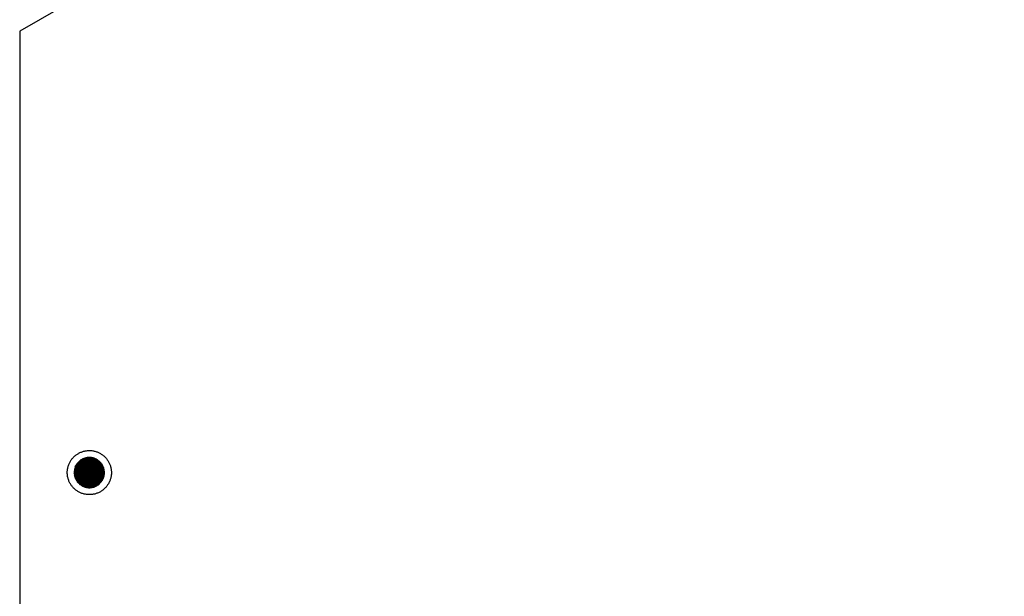
# Model space of a CAD drawing. Units: millimetres. Extents: x 5463 to 6663, y -142 to 2258.
# Drawn here: x 5970 to 6182, y 1627 to 1751 of the extents above; entities that cross this region are included whole.
import ezdxf

# ---------------------------------------------------------------- set-up
doc = ezdxf.new("R2010")
doc.units = ezdxf.units.MM
doc.header["$MEASUREMENT"] = 0
doc.layers.add('Através', color=1, linetype='Continuous')
doc.layers.add('Default', color=7, linetype='Continuous')

msp = doc.modelspace()

# ---------------------------------------------------------------- hatches: boundary and pattern name
at = {"layer": 'Através'}
h = msp.add_hatch(dxfattribs=at)
h.set_pattern_fill('Grid', color=256, angle=60, style=0, pattern_type=2)
h.set_pattern_definition([(60, (4940.96035, -4510.44905), (-0.216506351, 0.125), []), (150, (4940.96035, -4510.44905), (-0.125, -0.216506351), [])])
h.paths.add_polyline_path([(5986.39, 1656.34), (5986.33, 1656.38), (5986.26, 1656.41), (5986.2, 1656.45), (5986.13, 1656.48), (5986.06, 1656.51), (5985.99, 1656.54), (5985.92, 1656.57), (5985.85, 1656.59), (5985.78, 1656.62), (5985.7, 1656.64), (5985.63, 1656.66), (5985.55, 1656.68), (5985.47, 1656.7), (5985.4, 1656.72), (5985.32, 1656.73), (5985.24, 1656.74), (5985.16, 1656.76), (5985.08, 1656.76), (5985, 1656.77), (5984.91, 1656.78), (5984.83, 1656.78), (5984.75, 1656.78), (5984.67, 1656.78), (5984.58, 1656.77), (5984.5, 1656.77), (5984.42, 1656.76), (5984.33, 1656.75), (5984.25, 1656.74), (5984.17, 1656.72), (5984.09, 1656.71), (5984, 1656.69), (5983.92, 1656.67), (5983.84, 1656.65), (5983.76, 1656.62), (5983.68, 1656.59), (5983.6, 1656.57), (5983.52, 1656.53), (5983.45, 1656.5), (5983.37, 1656.47), (5983.3, 1656.43), (5983.22, 1656.39), (5983.15, 1656.35), (5983.08, 1656.31), (5983.01, 1656.27), (5982.94, 1656.22), (5982.87, 1656.17), (5982.81, 1656.13), (5982.74, 1656.08), (5982.68, 1656.03), (5982.62, 1655.97), (5982.56, 1655.92), (5982.5, 1655.87), (5982.45, 1655.81), (5982.39, 1655.75), (5982.34, 1655.7), (5982.29, 1655.64), (5982.24, 1655.58), (5982.2, 1655.52), (5982.15, 1655.46), (5982.11, 1655.4), (5982.06, 1655.34), (5982.02, 1655.28), (5981.99, 1655.22), (5981.95, 1655.15), (5981.91, 1655.09), (5981.88, 1655.03), (5981.85, 1654.96), (5981.81, 1654.9), (5981.78, 1654.83), (5981.75, 1654.76), (5981.73, 1654.69), (5981.7, 1654.62), (5981.68, 1654.54), (5981.65, 1654.47), (5981.63, 1654.39), (5981.61, 1654.32), (5981.59, 1654.24), (5981.58, 1654.16), (5981.56, 1654.08), (5981.55, 1654), (5981.54, 1653.92), (5981.53, 1653.84), (5981.52, 1653.76), (5981.52, 1653.68), (5981.51, 1653.6), (5981.51, 1653.52), (5981.51, 1653.43), (5981.52, 1653.35), (5981.52, 1653.27), (5981.53, 1653.18), (5981.54, 1653.1), (5981.55, 1653.02), (5981.57, 1652.93), (5981.58, 1652.85), (5981.6, 1652.77), (5981.62, 1652.69), (5981.65, 1652.61), (5981.67, 1652.53), (5981.7, 1652.45), (5981.73, 1652.37), (5981.76, 1652.29), (5981.79, 1652.21), (5981.83, 1652.14), (5981.86, 1652.06), (5981.9, 1651.99), (5981.94, 1651.92), (5981.98, 1651.85), (5982.03, 1651.78), (5982.07, 1651.71), (5982.12, 1651.64), (5982.17, 1651.57), (5982.22, 1651.51), (5982.27, 1651.45), (5982.32, 1651.39), (5982.37, 1651.33), (5982.43, 1651.27), (5982.48, 1651.22), (5982.54, 1651.16), (5982.6, 1651.11), (5982.65, 1651.06), (5982.71, 1651.01), (5982.77, 1650.96), (5982.83, 1650.92), (5982.89, 1650.87), (5982.95, 1650.83), (5983.01, 1650.79), (5983.08, 1650.75), (5983.14, 1650.72), (5983.2, 1650.68), (5983.27, 1650.65), (5983.33, 1650.61), (5983.4, 1650.58), (5983.47, 1650.55), (5983.54, 1650.52), (5983.61, 1650.49), (5983.68, 1650.47), (5983.75, 1650.44), (5983.82, 1650.42), (5983.9, 1650.4), (5983.98, 1650.38), (5984.05, 1650.36), (5984.13, 1650.34), (5984.21, 1650.33), (5984.29, 1650.31), (5984.37, 1650.3), (5984.45, 1650.29), (5984.53, 1650.29), (5984.61, 1650.28), (5984.69, 1650.28), (5984.78, 1650.28), (5984.86, 1650.28), (5984.94, 1650.28), (5985.03, 1650.29), (5985.11, 1650.3), (5985.19, 1650.31), (5985.28, 1650.32), (5985.36, 1650.33), (5985.44, 1650.35), (5985.52, 1650.37), (5985.6, 1650.39), (5985.69, 1650.41), (5985.77, 1650.44), (5985.85, 1650.47), (5985.92, 1650.49), (5986, 1650.53), (5986.08, 1650.56), (5986.16, 1650.59), (5986.23, 1650.63), (5986.3, 1650.67), (5986.38, 1650.71), (5986.45, 1650.75), (5986.52, 1650.79), (5986.59, 1650.84), (5986.65, 1650.89), (5986.72, 1650.93), (5986.78, 1650.98), (5986.84, 1651.03), (5986.91, 1651.09), (5986.96, 1651.14), (5987.02, 1651.19), (5987.08, 1651.25), (5987.13, 1651.3), (5987.18, 1651.36), (5987.24, 1651.42), (5987.28, 1651.48), (5987.33, 1651.54), (5987.38, 1651.6), (5987.42, 1651.66), (5987.46, 1651.72), (5987.5, 1651.78), (5987.54, 1651.84), (5987.58, 1651.9), (5987.61, 1651.97), (5987.65, 1652.03), (5987.68, 1652.1), (5987.71, 1652.16), (5987.74, 1652.23), (5987.77, 1652.3), (5987.8, 1652.37), (5987.83, 1652.44), (5987.85, 1652.52), (5987.87, 1652.59), (5987.9, 1652.67), (5987.92, 1652.74), (5987.93, 1652.82), (5987.95, 1652.9), (5987.97, 1652.98), (5987.98, 1653.05), (5987.99, 1653.14), (5988, 1653.22), (5988.01, 1653.3), (5988.01, 1653.38), (5988.01, 1653.46), (5988.01, 1653.54), (5988.01, 1653.63), (5988.01, 1653.71), (5988, 1653.79), (5987.99, 1653.88), (5987.98, 1653.96), (5987.97, 1654.04), (5987.96, 1654.12), (5987.94, 1654.21), (5987.92, 1654.29), (5987.9, 1654.37), (5987.88, 1654.45), (5987.85, 1654.53), (5987.83, 1654.61), (5987.8, 1654.69), (5987.77, 1654.77), (5987.74, 1654.85), (5987.7, 1654.92), (5987.66, 1655), (5987.63, 1655.07), (5987.59, 1655.14), (5987.54, 1655.21), (5987.5, 1655.28), (5987.45, 1655.35), (5987.41, 1655.42), (5987.36, 1655.48), (5987.31, 1655.55), (5987.26, 1655.61), (5987.21, 1655.67), (5987.15, 1655.73), (5987.1, 1655.79), (5987.04, 1655.84), (5986.99, 1655.9), (5986.93, 1655.95), (5986.87, 1656), (5986.81, 1656.05), (5986.76, 1656.1), (5986.7, 1656.14), (5986.63, 1656.19), (5986.57, 1656.23), (5986.51, 1656.27), (5986.45, 1656.31)], flags=0)

# ---------------------------------------------------------------- linework, layer by layer
for p, q in [((5982.69, 1656.03), (5982.61, 1655.96)), ((5982.78, 1656.1), (5982.69, 1656.03)), ((5982.87, 1656.17), (5982.78, 1656.1)), ((5982.96, 1656.24), (5982.87, 1656.17)), ((5983.06, 1656.3), (5982.96, 1656.24)), ((5983.15, 1656.35), (5983.06, 1656.3)), ((5983.25, 1656.41), (5983.15, 1656.35)), ((5983.35, 1656.46), (5983.25, 1656.41)), ((5983.46, 1656.51), (5983.35, 1656.46)), ((5983.56, 1656.55), (5983.46, 1656.51)), ((5983.67, 1656.59), (5983.56, 1656.55)), ((5983.77, 1656.63), (5983.67, 1656.59)), ((5983.88, 1656.66), (5983.77, 1656.63)), ((5983.99, 1656.69), (5983.88, 1656.66)), ((5984.1, 1656.71), (5983.99, 1656.69)), ((5984.21, 1656.73), (5984.1, 1656.71)), ((5984.32, 1656.75), (5984.21, 1656.73)), ((5984.43, 1656.76), (5984.32, 1656.75)), ((5984.55, 1656.77), (5984.43, 1656.76)), ((5984.66, 1656.78), (5984.55, 1656.77)), ((5984.77, 1656.78), (5984.66, 1656.78)), ((5984.89, 1656.78), (5984.77, 1656.78)), ((5985, 1656.77), (5984.89, 1656.78)), ((5985.11, 1656.76), (5985, 1656.77)), ((5985.22, 1656.75), (5985.11, 1656.76)), ((5985.33, 1656.73), (5985.22, 1656.75)), ((5985.44, 1656.71), (5985.33, 1656.73)), ((5985.55, 1656.68), (5985.44, 1656.71)), ((5985.66, 1656.65), (5985.55, 1656.68)), ((5985.77, 1656.62), (5985.66, 1656.65)), ((5985.88, 1656.58), (5985.77, 1656.62)), ((5985.98, 1656.54), (5985.88, 1656.58)), ((5986.09, 1656.5), (5985.98, 1656.54)), ((5986.19, 1656.45), (5986.09, 1656.5)), ((5986.29, 1656.4), (5986.19, 1656.45)), ((5986.39, 1656.34), (5986.29, 1656.4)), ((5986.49, 1656.29), (5986.39, 1656.34)), ((5986.58, 1656.22), (5986.49, 1656.29)), ((5986.67, 1656.16), (5986.58, 1656.22)), ((5986.76, 1656.09), (5986.67, 1656.16)), ((5986.85, 1656.02), (5986.76, 1656.09)), ((5986.94, 1655.95), (5986.85, 1656.02)), ((5981.54, 1653.91), (5981.52, 1653.79)), ((5981.55, 1654.02), (5981.54, 1653.91)), ((5981.57, 1654.13), (5981.55, 1654.02)), ((5981.59, 1654.24), (5981.57, 1654.13)), ((5981.62, 1654.35), (5981.59, 1654.24)), ((5981.65, 1654.46), (5981.62, 1654.35)), ((5981.68, 1654.56), (5981.65, 1654.46)), ((5981.72, 1654.67), (5981.68, 1654.56)), ((5981.76, 1654.78), (5981.72, 1654.67)), ((5981.81, 1654.88), (5981.76, 1654.78)), ((5981.86, 1654.98), (5981.81, 1654.88)), ((5981.91, 1655.08), (5981.86, 1654.98)), ((5981.96, 1655.18), (5981.91, 1655.08)), ((5982.02, 1655.28), (5981.96, 1655.18)), ((5982.08, 1655.37), (5982.02, 1655.28)), ((5982.15, 1655.46), (5982.08, 1655.37)), ((5982.22, 1655.55), (5982.15, 1655.46)), ((5982.29, 1655.64), (5982.22, 1655.55)), ((5982.36, 1655.72), (5982.29, 1655.64)), ((5982.44, 1655.8), (5982.36, 1655.72)), ((5982.52, 1655.88), (5982.44, 1655.8)), ((5982.61, 1655.96), (5982.52, 1655.88)), ((5987.02, 1655.87), (5986.94, 1655.95)), ((5987.1, 1655.79), (5987.02, 1655.87)), ((5987.17, 1655.71), (5987.1, 1655.79)), ((5987.25, 1655.62), (5987.17, 1655.71)), ((5987.32, 1655.54), (5987.25, 1655.62)), ((5987.39, 1655.45), (5987.32, 1655.54)), ((5987.45, 1655.35), (5987.39, 1655.45)), ((5987.51, 1655.26), (5987.45, 1655.35)), ((5987.57, 1655.16), (5987.51, 1655.26)), ((5987.63, 1655.06), (5987.57, 1655.16)), ((5987.68, 1654.96), (5987.63, 1655.06)), ((5987.73, 1654.86), (5987.68, 1654.96)), ((5987.77, 1654.76), (5987.73, 1654.86)), ((5987.81, 1654.65), (5987.77, 1654.76)), ((5987.85, 1654.55), (5987.81, 1654.65)), ((5987.88, 1654.44), (5987.85, 1654.55)), ((5987.91, 1654.33), (5987.88, 1654.44)), ((5987.94, 1654.22), (5987.91, 1654.33)), ((5987.96, 1654.11), (5987.94, 1654.22)), ((5987.98, 1654), (5987.96, 1654.11)), ((5987.99, 1653.89), (5987.98, 1654)), ((5988, 1653.77), (5987.99, 1653.89)), ((5981.52, 1653.68), (5981.51, 1653.57)), ((5981.51, 1653.57), (5981.51, 1653.45)), ((5981.51, 1653.45), (5981.52, 1653.34)), ((5981.52, 1653.79), (5981.52, 1653.68)), ((5981.52, 1653.34), (5981.53, 1653.23)), ((5981.53, 1653.23), (5981.54, 1653.12)), ((5981.54, 1653.12), (5981.56, 1653.01)), ((5981.56, 1653.01), (5981.58, 1652.89)), ((5981.58, 1652.89), (5981.6, 1652.78)), ((5981.6, 1652.78), (5981.63, 1652.68)), ((5981.63, 1652.68), (5981.66, 1652.57)), ((5981.66, 1652.57), (5981.69, 1652.46)), ((5981.69, 1652.46), (5981.73, 1652.35)), ((5981.73, 1652.35), (5981.78, 1652.25)), ((5981.78, 1652.25), (5981.82, 1652.15)), ((5981.82, 1652.15), (5981.87, 1652.05)), ((5981.87, 1652.05), (5981.93, 1651.95)), ((5981.93, 1651.95), (5981.98, 1651.85)), ((5981.98, 1651.85), (5982.04, 1651.75)), ((5982.04, 1651.75), (5982.11, 1651.66)), ((5987.47, 1651.74), (5987.53, 1651.83)), ((5987.53, 1651.83), (5987.59, 1651.93)), ((5987.59, 1651.93), (5987.65, 1652.03)), ((5987.65, 1652.03), (5987.7, 1652.13)), ((5987.7, 1652.13), (5987.74, 1652.23)), ((5987.74, 1652.23), (5987.79, 1652.34)), ((5987.79, 1652.34), (5987.83, 1652.44)), ((5987.83, 1652.44), (5987.86, 1652.55)), ((5987.86, 1652.55), (5987.89, 1652.66)), ((5987.89, 1652.66), (5987.92, 1652.77)), ((5987.92, 1652.77), (5987.95, 1652.88)), ((5987.95, 1652.88), (5987.97, 1652.99)), ((5987.97, 1652.99), (5987.98, 1653.1)), ((5987.98, 1653.1), (5988, 1653.21)), ((5988.01, 1653.66), (5988, 1653.77)), ((5988, 1653.21), (5988.01, 1653.32)), ((5988.01, 1653.55), (5988.01, 1653.66)), ((5988.01, 1653.44), (5988.01, 1653.55)), ((5988.01, 1653.32), (5988.01, 1653.44)), ((5982.11, 1651.66), (5982.17, 1651.57)), ((5982.17, 1651.57), (5982.24, 1651.48)), ((5982.24, 1651.48), (5982.31, 1651.39)), ((5982.31, 1651.39), (5982.39, 1651.31)), ((5982.39, 1651.31), (5982.47, 1651.23)), ((5982.47, 1651.23), (5982.55, 1651.15)), ((5982.55, 1651.15), (5982.63, 1651.07)), ((5982.63, 1651.07), (5982.72, 1651)), ((5982.72, 1651), (5982.81, 1650.93)), ((5982.81, 1650.93), (5982.9, 1650.87)), ((5982.9, 1650.87), (5982.99, 1650.8)), ((5982.99, 1650.8), (5983.09, 1650.74)), ((5983.09, 1650.74), (5983.19, 1650.69)), ((5983.19, 1650.69), (5983.29, 1650.63)), ((5983.29, 1650.63), (5983.39, 1650.58)), ((5983.39, 1650.58), (5983.49, 1650.54)), ((5983.49, 1650.54), (5983.6, 1650.5)), ((5983.6, 1650.5), (5983.7, 1650.46)), ((5983.7, 1650.46), (5983.81, 1650.42)), ((5983.81, 1650.42), (5983.92, 1650.39)), ((5983.92, 1650.39), (5984.03, 1650.36)), ((5984.03, 1650.36), (5984.14, 1650.34)), ((5984.14, 1650.34), (5984.25, 1650.32)), ((5984.25, 1650.32), (5984.36, 1650.3)), ((5984.36, 1650.3), (5984.47, 1650.29)), ((5984.47, 1650.29), (5984.58, 1650.28)), ((5984.58, 1650.28), (5984.7, 1650.28)), ((5984.7, 1650.28), (5984.81, 1650.28)), ((5984.81, 1650.28), (5984.92, 1650.28)), ((5984.92, 1650.28), (5985.04, 1650.29)), ((5985.04, 1650.29), (5985.15, 1650.3)), ((5985.15, 1650.3), (5985.26, 1650.32)), ((5985.26, 1650.32), (5985.37, 1650.34)), ((5985.37, 1650.34), (5985.48, 1650.36)), ((5985.48, 1650.36), (5985.59, 1650.39)), ((5985.59, 1650.39), (5985.7, 1650.42)), ((5985.7, 1650.42), (5985.81, 1650.45)), ((5985.81, 1650.45), (5985.91, 1650.49)), ((5985.91, 1650.49), (5986.02, 1650.53)), ((5986.02, 1650.53), (5986.12, 1650.58)), ((5986.12, 1650.58), (5986.22, 1650.63)), ((5986.22, 1650.63), (5986.32, 1650.68)), ((5986.32, 1650.68), (5986.42, 1650.73)), ((5986.42, 1650.73), (5986.52, 1650.79)), ((5986.52, 1650.79), (5986.61, 1650.86)), ((5986.61, 1650.86), (5986.7, 1650.92)), ((5986.7, 1650.92), (5986.79, 1650.99)), ((5986.79, 1650.99), (5986.88, 1651.06)), ((5986.88, 1651.06), (5986.96, 1651.14)), ((5986.96, 1651.14), (5987.04, 1651.22)), ((5987.04, 1651.22), (5987.12, 1651.3)), ((5987.12, 1651.3), (5987.2, 1651.38)), ((5987.2, 1651.38), (5987.27, 1651.46)), ((5987.27, 1651.46), (5987.34, 1651.55)), ((5987.34, 1651.55), (5987.41, 1651.64)), ((5987.41, 1651.64), (5987.47, 1651.74))]:
    msp.add_line(p, q, dxfattribs=at)
at = {"layer": 'Default'}
for p, q in [((6186.27, 1873.53), (5969.76, 1748.53)), ((5969.76, 1748.53), (5969.76, 1498.53)), ((5983.37, 1658.07), (5983.53, 1658.12)), ((5983.53, 1658.12), (5983.69, 1658.16)), ((5983.69, 1658.16), (5983.85, 1658.19)), ((5983.85, 1658.19), (5984.01, 1658.22)), ((5984.01, 1658.22), (5984.17, 1658.24)), ((5984.17, 1658.24), (5984.34, 1658.26)), ((5984.34, 1658.26), (5984.5, 1658.27)), ((5984.5, 1658.27), (5984.67, 1658.28)), ((5984.67, 1658.28), (5984.83, 1658.28)), ((5984.83, 1658.28), (5985, 1658.27)), ((5985, 1658.27), (5985.16, 1658.26)), ((5985.16, 1658.26), (5985.33, 1658.25)), ((5985.33, 1658.25), (5985.49, 1658.22)), ((5985.49, 1658.22), (5985.65, 1658.2)), ((5985.65, 1658.2), (5985.81, 1658.16)), ((5985.81, 1658.16), (5985.97, 1658.12)), ((5985.97, 1658.12), (5986.13, 1658.08)), ((5980.62, 1655.85), (5980.7, 1655.99)), ((5980.7, 1655.99), (5980.79, 1656.13)), ((5980.79, 1656.13), (5980.88, 1656.26)), ((5980.88, 1656.26), (5980.98, 1656.4)), ((5980.98, 1656.4), (5981.08, 1656.53)), ((5981.08, 1656.53), (5981.18, 1656.65)), ((5981.18, 1656.65), (5981.29, 1656.77)), ((5981.29, 1656.77), (5981.41, 1656.89)), ((5981.41, 1656.89), (5981.53, 1657.01)), ((5981.53, 1657.01), (5981.65, 1657.12)), ((5981.65, 1657.12), (5981.78, 1657.22)), ((5981.78, 1657.22), (5981.91, 1657.33)), ((5981.91, 1657.33), (5982.04, 1657.42)), ((5982.04, 1657.42), (5982.18, 1657.51)), ((5982.18, 1657.51), (5982.32, 1657.6)), ((5982.32, 1657.6), (5982.46, 1657.68)), ((5982.46, 1657.68), (5982.61, 1657.76)), ((5982.61, 1657.76), (5982.75, 1657.83)), ((5982.75, 1657.83), (5982.9, 1657.9)), ((5982.9, 1657.9), (5983.06, 1657.96)), ((5983.06, 1657.96), (5983.21, 1658.02)), ((5983.21, 1658.02), (5983.37, 1658.07)), ((5986.13, 1658.08), (5986.29, 1658.03)), ((5986.29, 1658.03), (5986.44, 1657.97)), ((5986.44, 1657.97), (5986.6, 1657.91)), ((5986.6, 1657.91), (5986.75, 1657.85)), ((5986.75, 1657.85), (5986.9, 1657.77)), ((5986.9, 1657.77), (5987.04, 1657.7)), ((5987.04, 1657.7), (5987.19, 1657.62)), ((5987.19, 1657.62), (5987.33, 1657.53)), ((5987.33, 1657.53), (5987.46, 1657.44)), ((5987.46, 1657.44), (5987.6, 1657.34)), ((5987.6, 1657.34), (5987.73, 1657.24)), ((5987.73, 1657.24), (5987.86, 1657.14)), ((5987.86, 1657.14), (5987.98, 1657.03)), ((5987.98, 1657.03), (5988.1, 1656.91)), ((5988.1, 1656.91), (5988.21, 1656.79)), ((5988.21, 1656.79), (5988.32, 1656.67)), ((5988.32, 1656.67), (5988.43, 1656.55)), ((5988.43, 1656.55), (5988.53, 1656.42)), ((5988.53, 1656.42), (5988.63, 1656.29)), ((5988.63, 1656.29), (5988.73, 1656.15)), ((5988.73, 1656.15), (5988.81, 1656.01)), ((5988.81, 1656.01), (5988.9, 1655.87)), ((5980.02, 1653.8), (5980.03, 1653.97)), ((5980.03, 1653.97), (5980.05, 1654.13)), ((5980.05, 1654.13), (5980.08, 1654.3)), ((5980.08, 1654.3), (5980.11, 1654.46)), ((5980.11, 1654.46), (5980.14, 1654.62)), ((5980.14, 1654.62), (5980.18, 1654.78)), ((5980.18, 1654.78), (5980.23, 1654.94)), ((5980.23, 1654.94), (5980.28, 1655.09)), ((5980.28, 1655.09), (5980.34, 1655.25)), ((5980.34, 1655.25), (5980.4, 1655.4)), ((5980.4, 1655.4), (5980.47, 1655.55)), ((5980.47, 1655.55), (5980.54, 1655.7)), ((5980.54, 1655.7), (5980.62, 1655.85)), ((5988.9, 1655.87), (5988.98, 1655.72)), ((5988.98, 1655.72), (5989.05, 1655.58)), ((5989.05, 1655.58), (5989.12, 1655.43)), ((5989.12, 1655.43), (5989.18, 1655.27)), ((5989.18, 1655.27), (5989.24, 1655.12)), ((5989.24, 1655.12), (5989.29, 1654.96)), ((5989.29, 1654.96), (5989.34, 1654.81)), ((5989.34, 1654.81), (5989.38, 1654.65)), ((5989.38, 1654.65), (5989.42, 1654.49)), ((5989.42, 1654.49), (5989.45, 1654.32)), ((5989.45, 1654.32), (5989.47, 1654.16)), ((5989.47, 1654.16), (5989.49, 1654)), ((5989.49, 1654), (5989.5, 1653.83)), ((5980.01, 1653.64), (5980.02, 1653.8)), ((5980.01, 1653.47), (5980.01, 1653.64)), ((5980.02, 1653.31), (5980.01, 1653.47)), ((5980.03, 1653.15), (5980.02, 1653.31)), ((5980.05, 1652.98), (5980.03, 1653.15)), ((5980.07, 1652.82), (5980.05, 1652.98)), ((5980.09, 1652.66), (5980.07, 1652.82)), ((5980.13, 1652.49), (5980.09, 1652.66)), ((5980.17, 1652.33), (5980.13, 1652.49)), ((5980.21, 1652.17), (5980.17, 1652.33)), ((5980.26, 1652.02), (5980.21, 1652.17)), ((5980.32, 1651.86), (5980.26, 1652.02)), ((5980.38, 1651.71), (5980.32, 1651.86)), ((5989.22, 1651.89), (5989.16, 1651.73)), ((5989.27, 1652.04), (5989.22, 1651.89)), ((5989.32, 1652.2), (5989.27, 1652.04)), ((5989.37, 1652.36), (5989.32, 1652.2)), ((5989.41, 1652.52), (5989.37, 1652.36)), ((5989.44, 1652.68), (5989.41, 1652.52)), ((5989.46, 1652.85), (5989.44, 1652.68)), ((5989.48, 1653.01), (5989.46, 1652.85)), ((5989.5, 1653.17), (5989.48, 1653.01)), ((5989.5, 1653.83), (5989.51, 1653.67)), ((5989.51, 1653.34), (5989.5, 1653.17)), ((5989.51, 1653.67), (5989.51, 1653.5)), ((5989.51, 1653.5), (5989.51, 1653.34)), ((5980.44, 1651.56), (5980.38, 1651.71)), ((5980.51, 1651.41), (5980.44, 1651.56)), ((5980.59, 1651.26), (5980.51, 1651.41)), ((5980.67, 1651.12), (5980.59, 1651.26)), ((5980.76, 1650.98), (5980.67, 1651.12)), ((5980.85, 1650.84), (5980.76, 1650.98)), ((5980.94, 1650.71), (5980.85, 1650.84)), ((5981.04, 1650.58), (5980.94, 1650.71)), ((5981.15, 1650.45), (5981.04, 1650.58)), ((5981.26, 1650.32), (5981.15, 1650.45)), ((5981.37, 1650.21), (5981.26, 1650.32)), ((5981.49, 1650.09), (5981.37, 1650.21)), ((5981.61, 1649.98), (5981.49, 1650.09)), ((5981.73, 1649.87), (5981.61, 1649.98)), ((5981.86, 1649.77), (5981.73, 1649.87)), ((5982, 1649.67), (5981.86, 1649.77)), ((5982.13, 1649.58), (5982, 1649.67)), ((5987.55, 1649.69), (5987.42, 1649.59)), ((5987.68, 1649.78), (5987.55, 1649.69)), ((5987.81, 1649.89), (5987.68, 1649.78)), ((5987.94, 1650), (5987.81, 1649.89)), ((5988.06, 1650.11), (5987.94, 1650)), ((5988.18, 1650.22), (5988.06, 1650.11)), ((5988.29, 1650.35), (5988.18, 1650.22)), ((5988.4, 1650.47), (5988.29, 1650.35)), ((5988.5, 1650.6), (5988.4, 1650.47)), ((5988.6, 1650.73), (5988.5, 1650.6)), ((5988.69, 1650.86), (5988.6, 1650.73)), ((5988.78, 1651), (5988.69, 1650.86)), ((5988.87, 1651.14), (5988.78, 1651)), ((5988.95, 1651.29), (5988.87, 1651.14)), ((5989.03, 1651.43), (5988.95, 1651.29)), ((5989.1, 1651.58), (5989.03, 1651.43)), ((5989.16, 1651.73), (5989.1, 1651.58)), ((5982.27, 1649.49), (5982.13, 1649.58)), ((5982.41, 1649.4), (5982.27, 1649.49)), ((5982.56, 1649.32), (5982.41, 1649.4)), ((5982.7, 1649.25), (5982.56, 1649.32)), ((5982.85, 1649.18), (5982.7, 1649.25)), ((5983.01, 1649.12), (5982.85, 1649.18)), ((5983.16, 1649.06), (5983.01, 1649.12)), ((5983.32, 1649.01), (5983.16, 1649.06)), ((5983.47, 1648.96), (5983.32, 1649.01)), ((5983.63, 1648.92), (5983.47, 1648.96)), ((5983.79, 1648.88), (5983.63, 1648.92)), ((5983.96, 1648.85), (5983.79, 1648.88)), ((5984.12, 1648.82), (5983.96, 1648.85)), ((5984.28, 1648.8), (5984.12, 1648.82)), ((5984.45, 1648.79), (5984.28, 1648.8)), ((5984.61, 1648.78), (5984.45, 1648.79)), ((5984.78, 1648.78), (5984.61, 1648.78)), ((5984.94, 1648.78), (5984.78, 1648.78)), ((5985.11, 1648.79), (5984.94, 1648.78)), ((5985.27, 1648.81), (5985.11, 1648.79)), ((5985.43, 1648.83), (5985.27, 1648.81)), ((5985.6, 1648.85), (5985.43, 1648.83)), ((5985.76, 1648.89), (5985.6, 1648.85)), ((5985.92, 1648.92), (5985.76, 1648.89)), ((5986.08, 1648.97), (5985.92, 1648.92)), ((5986.24, 1649.01), (5986.08, 1648.97)), ((5986.39, 1649.07), (5986.24, 1649.01)), ((5986.55, 1649.13), (5986.39, 1649.07)), ((5986.7, 1649.19), (5986.55, 1649.13)), ((5986.85, 1649.26), (5986.7, 1649.19)), ((5986.99, 1649.34), (5986.85, 1649.26)), ((5987.14, 1649.42), (5986.99, 1649.34)), ((5987.28, 1649.5), (5987.14, 1649.42)), ((5987.42, 1649.59), (5987.28, 1649.5))]:
    msp.add_line(p, q, dxfattribs=at)

doc.saveas('drawing.dxf')
